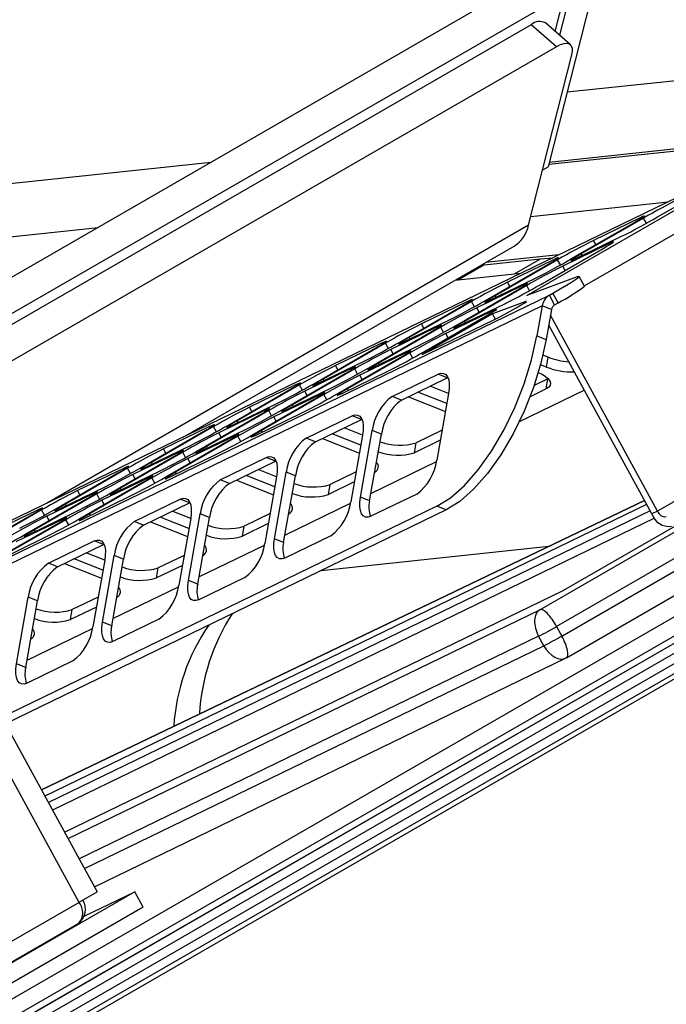
# Model space of a CAD drawing. Units: inches. Extents: x 0.4 to 16.6, y 0.2 to 10.8.
# Drawn here: x 3.5 to 3.6, y 4.6 to 4.7 of the extents above; entities that cross this region are included whole.
import ezdxf

# ---------------------------------------------------------------- set-up
doc = ezdxf.new("R2010")
doc.units = ezdxf.units.IN
doc.header["$MEASUREMENT"] = 0

msp = doc.modelspace()

# ---------------------------------------------------------------- linework, layer by layer
at = {"color": 7, "linetype": 'Continuous', "lineweight": 25}
for p, q in [((3.570956544487435, 4.694052239255882), (3.197070992036704, 4.478212704099774)), ((3.57876546434779, 4.693592446002006), (3.572153990522807, 4.66761783253239)), ((3.574747360858349, 4.677806452170378), (3.724193400410607, 4.693699406388328)), ((3.574381402304433, 4.691061580855355), (3.19867601762916, 4.474171478917963)), ((3.573110073978345, 4.686066890906145), (3.574381402304433, 4.691061580855355)), ((3.575229930441857, 4.691551425722449), (3.573702289473746, 4.685549755789628)), ((3.569859605786058, 4.686966589455681), (3.199155676544612, 4.472963766282779)), ((3.573284463603055, 4.683975931055152), (3.569859605786058, 4.686966589455681)), ((3.575213289033972, 4.684230318963507), (3.571788431216974, 4.687220977364033)), ((3.573284463603055, 4.683975931055152), (3.200760702137069, 4.468922541100967)), ((3.724737561846136, 4.684368582374407), (3.229488758548762, 4.398467533805772)), ((3.231989539897318, 4.396331018348641), (3.730323480183654, 4.684013078591103)), ((3.233252047065241, 4.39569650379592), (3.733240240057798, 4.684333543798367)), ((3.234888208525001, 4.395220889256645), (3.733994565426157, 4.683348856119452)), ((3.569501416902821, 4.659634133809183), (3.575410734536244, 4.682850173902601)), ((3.231989539897317, 4.396331018348641), (3.723252412371789, 4.67993103803199)), ((3.238563690387427, 4.395979355344634), (3.730710010093267, 4.680089378258928)), ((3.24009498932135, 4.396147599578445), (3.732241309027193, 4.680257622492741)), ((3.625198632119465, 4.680614673280032), (3.450886412924814, 4.596020450781892)), ((3.625312565878092, 4.680675108273348), (3.451000346683442, 4.596080885775206)), ((3.231173967213124, 4.396882706580131), (3.721064842466181, 4.679690689126542)), ((3.607269644187375, 4.671918826361082), (3.572302221153507, 4.668200188817645)), ((3.572236911166129, 4.667943604321847), (3.606610891397991, 4.671599131733283)), ((3.52617904652033, 4.668202739901538), (3.480206558068426, 4.66331376019729)), ((3.571426684867357, 4.667197967914567), (3.572153990522807, 4.66761783253239)), ((3.587084196037871, 4.66076072298735), (3.59556947741211, 4.665659171658284)), ((3.569239851046877, 4.650050652518558), (3.590453054482473, 4.662296774195899)), ((3.569804535953137, 4.660825002952081), (3.588508767625579, 4.662814118880096)), ((3.569501416902821, 4.659634133809183), (3.503791265741829, 4.621700470984661)), ((3.575366252228128, 4.655073971074938), (3.583851533602368, 4.659972419745872)), ((3.585162777758696, 4.660608770315113), (3.576677496384458, 4.655710321644178)), ((3.593150724760321, 4.660609948743955), (3.577102987143779, 4.651345787011151)), ((3.584598620796431, 4.660595155700882), (3.578354601004384, 4.657564914894982)), ((3.584673556873909, 4.660457856423371), (3.584598620796431, 4.660595155700882)), ((3.585551170227575, 4.659897150396334), (3.585162777758696, 4.660608770315113)), ((3.478250134593118, 4.655875736611414), (3.510826907360554, 4.659340138610373)), ((3.580392519893853, 4.657089152274173), (3.574148500101805, 4.654058911468271)), ((3.575930409190395, 4.655087585689166), (3.582174428982443, 4.658117826495068)), ((3.578672428261132, 4.656982585872781), (3.578354601004384, 4.657564914894982)), ((3.580467455971329, 4.656951852996661), (3.580392519893853, 4.657089152274173)), ((3.522427281955566, 4.630744583378775), (3.567532887125873, 4.656783494989774)), ((3.573624763613429, 4.65559086882405), (3.563624822666892, 4.654527417399566)), ((3.571160151325551, 4.651567967648225), (3.579645432699788, 4.656466416319164)), ((3.57678975958636, 4.655504630913741), (3.576677496384458, 4.655710321644178)), ((3.559896377416171, 4.652181877716009), (3.563431911322104, 4.654222897995565)), ((3.563431911322104, 4.654222897995565), (3.571123008633068, 4.65504081366476)), ((3.563648308418386, 4.649387219162525), (3.572133589792625, 4.654285667833461)), ((3.573444833948955, 4.654922018402702), (3.564959552574717, 4.650023569731766)), ((3.57288067698669, 4.65490840378847), (3.566636657194642, 4.651878162982569)), ((3.567587474727135, 4.652999793385204), (3.571123008633068, 4.65504081366476)), ((3.571123008633068, 4.65504081366476), (3.572785511115648, 4.655183577167405)), ((3.572955613064167, 4.654771104510958), (3.57288067698669, 4.65490840378847)), ((3.573833226417834, 4.654210398483922), (3.573444833948955, 4.654922018402702)), ((3.559896377416171, 4.652181877716009), (3.567587474727135, 4.652999793385204)), ((3.567587474727135, 4.652999793385204), (3.568456867002198, 4.653082873700143)), ((3.574466327358552, 4.65347658244607), (3.574148500101805, 4.654058911468271)), ((3.559486233323963, 4.652138260626525), (3.559896377416171, 4.652181877716009)), ((3.559896377416171, 4.652181877716009), (3.559832303265544, 4.652338042551321)), ((3.564212465380653, 4.649400833776755), (3.5704564851727, 4.652431074582656)), ((3.566954484451389, 4.651295833960369), (3.566636657194642, 4.651878162982569)), ((3.576138276182746, 4.652588830161702), (3.569239851046877, 4.650050652518558)), ((3.654103551706893, 4.651540787148306), (3.573323673024142, 4.604907555800991)), ((3.577113169598785, 4.651327130527347), (3.576394966362876, 4.652643035879167)), ((3.559442207515808, 4.645881215735812), (3.567927488890045, 4.650779664406751)), ((3.569238733046375, 4.65141601497599), (3.560753451672138, 4.646517566305051)), ((3.56867457608411, 4.651402400361761), (3.562430556292063, 4.648372159555858)), ((3.568749512161587, 4.651265101084251), (3.56867457608411, 4.651402400361761)), ((3.569627125515254, 4.65070439505721), (3.569238733046375, 4.65141601497599)), ((3.572333033349691, 4.650096012718198), (3.572820585266582, 4.650377470448822)), ((3.573538788502491, 4.649061565097003), (3.572820585266582, 4.650377470448822)), ((3.574032300216906, 4.603609195853864), (3.654812178899657, 4.65024242720118)), ((3.398020814155041, 4.565501790220058), (3.572333033349691, 4.650096012718198)), ((3.561726890139214, 4.649235266490289), (3.553241608764975, 4.644336817819353)), ((3.561162733176949, 4.649221651876057), (3.554918713384899, 4.646191411070157)), ((3.560006364478075, 4.64589483035004), (3.566250384270122, 4.648925071155944)), ((3.561237669254425, 4.649084352598546), (3.561162733176949, 4.649221651876057)), ((3.562115282608091, 4.648523646571513), (3.561726890139214, 4.649235266490289)), ((3.569140975570444, 4.64921359051354), (3.564592228087428, 4.64753994342188)), ((3.565071815776619, 4.64981787900133), (3.564959552574717, 4.650023569731766)), ((3.56916120247574, 4.649176530400748), (3.569140975570444, 4.64921359051354)), ((3.569410856634391, 4.65011357159799), (3.569239851046877, 4.650050652518558)), ((3.5730512365856, 4.648780107366379), (3.572333033349691, 4.650096012718198)), ((3.5730512365856, 4.648780107366379), (3.573538788502491, 4.649061565097003)), ((3.57136167569324, 4.648622918749418), (3.397049456498591, 4.564028696251276)), ((3.551930364608646, 4.643700467250112), (3.560415645982884, 4.64859891592105)), ((3.564592228087428, 4.64753994342188), (3.554978134302874, 4.641989845217221)), ((3.564468475181532, 4.647896396935048), (3.558224455389483, 4.644866156129146)), ((3.562748383548811, 4.647789830533657), (3.562430556292063, 4.648372159555858)), ((3.564543411259008, 4.647759097657536), (3.564468475181532, 4.647896396935048)), ((3.564973202912366, 4.646841914248548), (3.564592228087428, 4.64753994342188)), ((3.57136167569324, 4.648622918749418), (3.570634739605914, 4.644529888853464)), ((3.572619522071621, 4.648125398935812), (3.57136167569324, 4.648622918749418)), ((3.572619522071621, 4.648125398935812), (3.571892585984296, 4.644032369039858)), ((3.55249452157091, 4.643714081864342), (3.558738541362958, 4.646744322670246)), ((3.555236540641646, 4.645609082047956), (3.554918713384899, 4.646191411070157)), ((3.554978134302874, 4.641989845217221), (3.564775185175116, 4.646744382249341)), ((3.555236106613228, 4.642375212309101), (3.563721387987469, 4.647273660980035)), ((3.560865714874041, 4.646311875574614), (3.560753451672138, 4.646517566305051)), ((3.587067669494548, 4.620642087654971), (3.572484029449473, 4.647362504696826)), ((3.574648969419439, 4.600644772397129), (3.654073255999009, 4.646495437080678)), ((3.547724263706066, 4.640194463823399), (3.556209545080303, 4.645092912494339)), ((3.557520789236634, 4.645729263063578), (3.549035507862397, 4.640830814392638)), ((3.556956632274368, 4.645715648449348), (3.55071261248232, 4.642685407643446)), ((3.557031568351845, 4.645578349171836), (3.556956632274368, 4.645715648449348)), ((3.557909181705513, 4.645017643144798), (3.557520789236634, 4.645729263063578)), ((3.558542282646231, 4.644283827106944), (3.558224455389483, 4.644866156129146)), ((3.586287167020543, 4.620263307554235), (3.572241647826115, 4.645997769546196)), ((3.550008946329471, 4.643548514577876), (3.541523664955233, 4.638650065906941)), ((3.549444789367207, 4.643534899963645), (3.543200769575159, 4.640504659157741)), ((3.549519725444683, 4.643397600686135), (3.549444789367207, 4.643534899963645)), ((3.550397338798349, 4.642836894659099), (3.550008946329471, 4.643548514577876)), ((3.553353871966876, 4.644131127088918), (3.553241608764975, 4.644336817819353)), ((3.570634739605914, 4.644529888853464), (3.571892585984296, 4.644032369039858)), ((3.540212420798904, 4.6380137153377), (3.548697702173142, 4.642912164008637)), ((3.553314688334055, 4.642223259636863), (3.544829406959816, 4.637324810965929)), ((3.552750531371789, 4.642209645022634), (3.546506511579742, 4.639179404216732)), ((3.54828842066833, 4.640208078437631), (3.554532440460379, 4.64323831924353)), ((3.551030439739069, 4.642103078621245), (3.55071261248232, 4.642685407643446)), ((3.552825467449268, 4.642072345745122), (3.552750531371789, 4.642209645022634)), ((3.553703080802933, 4.641511639718087), (3.553314688334055, 4.642223259636863)), ((3.540776577761168, 4.638027329951929), (3.547020597553217, 4.641057570757834)), ((3.543518162803486, 4.63668846039669), (3.552003444177726, 4.641586909067622)), ((3.549147771064297, 4.640625123662206), (3.549035507862397, 4.640830814392638)), ((3.572177907024247, 4.641645081763696), (3.571457392525422, 4.641930069060489)), ((3.571935753402628, 4.640281630381961), (3.572177907024247, 4.641645081763696)), ((3.545802845426891, 4.640042511151168), (3.537317564052654, 4.635144062480228)), ((3.545238688464626, 4.640028896536937), (3.538994668672579, 4.636998655731033)), ((3.543518596831905, 4.639922330135544), (3.543200769575159, 4.640504659157741)), ((3.544082319765752, 4.636702075010919), (3.550326339557801, 4.639732315816819)), ((3.545313624542103, 4.639891597259425), (3.545238688464626, 4.640028896536937)), ((3.546191237895771, 4.639330891232386), (3.545802845426891, 4.640042511151168)), ((3.571935753402628, 4.640281630381961), (3.571121511412976, 4.640603689999004)), ((3.536006319896325, 4.634507711910986), (3.544491601270563, 4.639406160581926)), ((3.541635928157135, 4.638444375176505), (3.541523664955233, 4.638650065906941)), ((3.546824338836489, 4.638597075194532), (3.546506511579742, 4.639179404216732)), ((3.55092258016741, 4.636292516816432), (3.557166599959458, 4.639322757622335)), ((3.552180426545792, 4.635794997002827), (3.55842444633784, 4.638825237808725)), ((3.55842444633784, 4.638825237808725), (3.557166599959458, 4.639322757622335)), ((3.55842444633784, 4.638825237808725), (3.558503724928942, 4.638861271884512)), ((3.572139579946253, 4.638671931422869), (3.570244881643196, 4.637752428874189)), ((3.571897426324633, 4.637308480041135), (3.572139579946253, 4.638671931422869)), ((3.572180568338752, 4.638692415131429), (3.572139579946253, 4.638671931422869)), ((3.528494476989162, 4.632326963425288), (3.536979758363399, 4.637225412096225)), ((3.538291002519729, 4.637861762665465), (3.529805721145492, 4.632963313994527)), ((3.537726845557462, 4.637848148051235), (3.531482825765417, 4.634817907245329)), ((3.53657047685859, 4.634521326525217), (3.542814496650638, 4.637551567331118)), ((3.53780178163494, 4.637710848773724), (3.537726845557462, 4.637848148051235)), ((3.538679394988606, 4.637150142746687), (3.538291002519729, 4.637861762665465)), ((3.539312495929327, 4.636416326708832), (3.538994668672579, 4.636998655731033)), ((3.544941670161718, 4.637119120235493), (3.544829406959816, 4.637324810965929)), ((3.55835940775189, 4.635329937816562), (3.554427078867157, 4.636885303851234)), ((3.558601561373508, 4.636693389198298), (3.556083722390372, 4.637689277728971)), ((3.568248571594238, 4.632878585231784), (3.577066342149808, 4.637157874703067)), ((3.571897426324633, 4.637308480041135), (3.5696941265639, 4.63623921231538)), ((3.531800218993745, 4.631001708484277), (3.540285500367984, 4.63590015715521)), ((3.541596744524314, 4.636536507724452), (3.533111463150074, 4.631638059053517)), ((3.541032587562047, 4.636522893110221), (3.534788567769999, 4.633492652304319)), ((3.541107523639525, 4.63638559383271), (3.541032587562047, 4.636522893110221)), ((3.541985136993192, 4.635824887805674), (3.541596744524314, 4.636536507724452)), ((3.552180426545792, 4.635794997002827), (3.55092258016741, 4.636292516816432)), ((3.553115834710825, 4.636248953281995), (3.558167741580604, 4.634250757152956)), ((3.558602196899157, 4.636696967539678), (3.556987839421705, 4.627607291661444)), ((3.53408490161715, 4.634355759238753), (3.525599620242911, 4.629457310567816)), ((3.533520744654885, 4.634342144624523), (3.527276724862838, 4.631311903818618)), ((3.529058633951428, 4.632340578039515), (3.535302653743474, 4.635370818845421)), ((3.531800653022164, 4.634235578223132), (3.531482825765417, 4.634817907245329)), ((3.533595680732362, 4.634204845347012), (3.533520744654885, 4.634342144624523)), ((3.53447329408603, 4.633644139319974), (3.53408490161715, 4.634355759238753)), ((3.537429827254557, 4.634938371749792), (3.537317564052654, 4.635144062480228)), ((3.524288376086584, 4.628820959998574), (3.532773657460821, 4.633719408669513)), ((3.529917984347394, 4.63275762326409), (3.529805721145492, 4.632963313994527)), ((3.532364375956011, 4.631015323098508), (3.538608395748057, 4.63404556390441)), ((3.535106395026747, 4.632910323282119), (3.534788567769999, 4.633492652304319)), ((3.539204636357669, 4.630605764904019), (3.545448656149716, 4.633636005709922)), ((3.540462482736051, 4.630108245090413), (3.546706502528097, 4.633138485896316)), ((3.546706502528097, 4.633138485896316), (3.545448656149716, 4.633636005709922)), ((3.546706502528097, 4.633138485896316), (3.546785830792819, 4.63317454100059)), ((3.516776533179418, 4.626640211512877), (3.525261814553658, 4.631538660183813)), ((3.526573058709988, 4.632175010753048), (3.51808777733575, 4.627276562082113)), ((3.526008901747721, 4.632161396138822), (3.519764881955675, 4.629131155332917)), ((3.524852533048848, 4.628834574612805), (3.531096552840897, 4.631864815418706)), ((3.526083837825199, 4.632024096861311), (3.526008901747721, 4.632161396138822)), ((3.526961451178866, 4.631463390834275), (3.526573058709988, 4.632175010753048)), ((3.533223726351976, 4.631432368323082), (3.533111463150074, 4.631638059053517)), ((3.546883617563766, 4.631006637285885), (3.544365778580627, 4.63200252581656)), ((3.546581139768292, 4.622556890318271), (3.548195497245746, 4.631646566196504)), ((3.549453343624127, 4.631149046382898), (3.548195497245746, 4.631646566196504)), ((3.557709180157237, 4.631668816804003), (3.554177616344463, 4.629954938704555)), ((3.520082275184004, 4.625314956571864), (3.528567556558242, 4.630213405242801)), ((3.529878800714572, 4.630849755812041), (3.521393519340333, 4.625951307141104)), ((3.529314643752306, 4.630836141197809), (3.523070623960256, 4.627805900391909)), ((3.527594552119585, 4.630729574796419), (3.527276724862838, 4.631311903818618)), ((3.529389579829783, 4.630698841920297), (3.529314643752306, 4.630836141197809)), ((3.530267193183449, 4.630138135893263), (3.529878800714572, 4.630849755812041)), ((3.540462482736051, 4.630108245090413), (3.539204636357669, 4.630605764904019)), ((3.541397890901083, 4.630562201369583), (3.546449797770862, 4.628564005240545)), ((3.546641463942148, 4.629643185904149), (3.542709135057412, 4.631198551938822)), ((3.546884253089415, 4.631010215627264), (3.545269895611961, 4.621920539749031)), ((3.547838986146673, 4.622059370504664), (3.549453343624127, 4.631149046382898)), ((3.557467026535619, 4.63030536542227), (3.553935462722844, 4.62859148732282)), ((3.517340690141685, 4.626653826127103), (3.523584709933733, 4.629684066933009)), ((3.520082709212421, 4.628548826310721), (3.519764881955675, 4.629131155332917)), ((3.525711883444813, 4.62925161983738), (3.525599620242911, 4.629457310567816)), ((3.553935462722844, 4.62859148732282), (3.554177616344463, 4.629954938704555)), ((3.51257043227684, 4.623134208086163), (3.521055713651079, 4.6280326567571)), ((3.522366957807408, 4.62866900732634), (3.51388167643317, 4.623770558655404)), ((3.521802800845142, 4.628655392712111), (3.515558781053095, 4.625625151906207)), ((3.520646432146268, 4.625328571186095), (3.526890451938316, 4.628358811991996)), ((3.52187773692262, 4.628518093434599), (3.521802800845142, 4.628655392712111)), ((3.522755350276287, 4.627957387407561), (3.522366957807408, 4.62866900732634)), ((3.523388451217005, 4.627223571369708), (3.523070623960256, 4.627805900391909)), ((3.527486692547926, 4.624919012991607), (3.533730712339976, 4.62794925379751)), ((3.528744538926308, 4.624421493178001), (3.534988558718357, 4.627451733983904)), ((3.534988558718357, 4.627451733983904), (3.533730712339976, 4.62794925379751)), ((3.534988558718357, 4.627451733983904), (3.535067863757535, 4.627487779256279)), ((3.548016701417014, 4.62306000030852), (3.556946682242156, 4.627393745747113)), ((3.514855114900246, 4.626488258840637), (3.506369833526008, 4.6215898101697)), ((3.514290957937979, 4.626474644226412), (3.508046938145933, 4.623444403420503)), ((3.513134589239107, 4.623147822700391), (3.519378609031155, 4.626178063506294)), ((3.514365894015457, 4.626337344948899), (3.514290957937979, 4.626474644226412)), ((3.515243507369123, 4.625776638921863), (3.514855114900246, 4.626488258840637)), ((3.518200040537651, 4.627070871351679), (3.51808777733575, 4.627276562082113)), ((3.535165673754024, 4.625319885373471), (3.532647834770885, 4.626315773904146)), ((3.596799377396253, 4.626260083044231), (3.587067669494548, 4.620642087654971)), ((3.505058589369678, 4.62095345960046), (3.513543870743917, 4.625851908271397)), ((3.518160856904829, 4.625163003899629), (3.509675575530591, 4.620264555228691)), ((3.517596699942564, 4.625149389285397), (3.511352680150517, 4.622119148479494)), ((3.515876608309842, 4.625042822884008), (3.515558781053095, 4.625625151906207)), ((3.517671636020042, 4.625012090007885), (3.517596699942564, 4.625149389285397)), ((3.518549249373708, 4.624451383980851), (3.518160856904829, 4.625163003899629)), ((3.521505782542234, 4.62574561641067), (3.521393519340333, 4.625951307141104)), ((3.528744538926308, 4.624421493178001), (3.527486692547926, 4.624919012991607)), ((3.52967994709134, 4.62487544945717), (3.53473185396112, 4.622877253328132)), ((3.534923520132407, 4.623956433991737), (3.530991191247671, 4.625511800026409)), ((3.535166309279674, 4.625323463714853), (3.53355195180222, 4.616233787836618)), ((3.534863195958551, 4.616870138405859), (3.536477553436004, 4.625959814284091)), ((3.536121042336932, 4.616372618592251), (3.537735399814386, 4.625462294470487)), ((3.537735399814386, 4.625462294470487), (3.536477553436004, 4.625959814284091)), ((3.545991236347494, 4.625982064891589), (3.542459672534722, 4.624268186792142)), ((3.571033368385498, 4.607190010359064), (3.602568530875207, 4.625394872162994)), ((3.505622746331943, 4.620967074214692), (3.51186676612399, 4.623997315020596)), ((3.50836476540268, 4.622862074398304), (3.508046938145933, 4.623444403420503)), ((3.508364331374261, 4.619628204659451), (3.5168496127485, 4.624526653330388)), ((3.513993939635073, 4.623564867924966), (3.51388167643317, 4.623770558655404)), ((3.545749082725876, 4.624618613509856), (3.542217518913103, 4.622904735410407)), ((3.542217518913103, 4.622904735410407), (3.542459672534722, 4.624268186792142)), ((3.500852488467098, 4.617447456173752), (3.509337769841337, 4.622345904844687)), ((3.510649013997666, 4.622982255413925), (3.502163732623428, 4.618083806742989)), ((3.585283462389279, 4.622102313882649), (3.503113293743561, 4.582631419883866)), ((3.503116883985109, 4.582624841776399), (3.585287052630828, 4.622095735775182)), ((3.510084857035402, 4.6229686407997), (3.503840837243354, 4.619938399993795)), ((3.508928488336527, 4.619641819273681), (3.515172508128575, 4.622672060079584)), ((3.510159793112877, 4.622831341522187), (3.510084857035402, 4.6229686407997)), ((3.511037406466547, 4.622270635495147), (3.510649013997666, 4.622982255413925)), ((3.511670507407263, 4.621536819457296), (3.511352680150517, 4.622119148479494)), ((3.515768748738186, 4.619232261079195), (3.522012768530232, 4.622262501885097)), ((3.523270614908613, 4.621764982071491), (3.522012768530232, 4.622262501885097)), ((3.547838986146673, 4.622059370504664), (3.546581139768292, 4.622556890318271)), ((3.554260756500037, 4.622961341041516), (3.548016736707988, 4.61993110023561)), ((3.503137171090505, 4.620801506928224), (3.494651889716267, 4.615903058257287)), ((3.502573014128237, 4.620787892313998), (3.496328994336191, 4.617757651508092)), ((3.556999324997591, 4.621300135753825), (3.496438103374532, 4.591909600308805)), ((3.558257171375973, 4.620802615940218), (3.498190054332604, 4.591651870872171)), ((3.502647950205713, 4.620650593036487), (3.502573014128237, 4.620787892313998)), ((3.503525563559381, 4.62008988700945), (3.503137171090505, 4.620801506928224)), ((3.585581427544676, 4.621556376572655), (3.50358667290465, 4.581764085763981)), ((3.585583893115357, 4.621551859108108), (3.503589138475332, 4.581759568299434)), ((3.586049785403252, 4.6206982425768), (3.504055030763226, 4.580905951768125)), ((3.506482096727909, 4.621384119439266), (3.506369833526008, 4.6215898101697)), ((3.517026595116568, 4.618734741265588), (3.523270614908613, 4.621764982071491)), ((3.523270614908613, 4.621764982071491), (3.523349892339326, 4.621801015656017)), ((3.536298757607274, 4.617373248396108), (3.545228738432415, 4.621706993834701)), ((3.558257171375973, 4.620802615940218), (3.556999324997591, 4.621300135753825)), ((3.587067669494548, 4.620642087654971), (3.586287167020543, 4.620263307554235)), ((3.493340645559936, 4.615266707688048), (3.501825926934175, 4.620165156358985)), ((3.506442913095087, 4.619476251987216), (3.497957631720849, 4.614577803316279)), ((3.505878756132822, 4.619462637372986), (3.499634736340775, 4.616432396567081)), ((3.501416645429365, 4.617461070787978), (3.507660665221412, 4.620491311593881)), ((3.504158664500101, 4.619356070971596), (3.503840837243354, 4.619938399993795)), ((3.586672975843631, 4.619669117531941), (3.504629593351954, 4.579853227486671)), ((3.505953692210299, 4.619325338095475), (3.505878756132822, 4.619462637372986)), ((3.506831305563965, 4.618764632068438), (3.506442913095087, 4.619476251987216)), ((3.509787838732493, 4.620058864498256), (3.509675575530591, 4.620264555228691)), ((3.523205576322663, 4.618269682079324), (3.519273247437929, 4.619825048113997)), ((3.523447729944281, 4.619633133461059), (3.520929890961143, 4.620629021991734)), ((3.52344836546993, 4.619636711802441), (3.52183400799248, 4.610547035924205)), ((3.523145252148809, 4.611183386493446), (3.524759609626262, 4.620273062371679)), ((3.524403098527189, 4.610685866679839), (3.526017456004643, 4.619775542558074)), ((3.526017456004643, 4.619775542558074), (3.524759609626262, 4.620273062371679)), ((3.534273292537753, 4.620295312979179), (3.530741728724979, 4.618581434879729)), ((3.574133780240862, 4.60977436457236), (3.591472038515571, 4.619783528023314)), ((3.496646387564518, 4.613941452747039), (3.505131668938757, 4.618839901417975)), ((3.502275995825331, 4.617878116012553), (3.502163732623428, 4.618083806742989)), ((3.517026595116568, 4.618734741265588), (3.515768748738186, 4.619232261079195)), ((3.517962003281599, 4.619188697544757), (3.523013910151378, 4.617190501415719)), ((3.534031138916135, 4.618931861597444), (3.53049957510336, 4.617217983497994)), ((3.53049957510336, 4.617217983497994), (3.530741728724979, 4.618581434879729)), ((3.497210544526785, 4.613955067361266), (3.503454564318832, 4.616985308167172)), ((3.536121042336932, 4.616372618592251), (3.534863195958551, 4.616870138405859)), ((3.542542812690294, 4.617274589129102), (3.536298792898248, 4.614244348323199)), ((3.504050804928443, 4.613545509166782), (3.510294824720491, 4.616575749972685)), ((3.505308651306825, 4.613047989353175), (3.511552671098872, 4.61607823015908)), ((3.511552671098872, 4.61607823015908), (3.510294824720491, 4.616575749972685)), ((3.511552671098872, 4.61607823015908), (3.511631948661027, 4.616114263799251)), ((3.524580813797531, 4.611686496483695), (3.533510794622673, 4.616020241922289)), ((3.54124332371496, 4.612545746621275), (3.572254163545692, 4.615843618275597)), ((3.511487632512922, 4.612582930166911), (3.507555303628187, 4.614138296201585)), ((3.51172978613454, 4.613946381548645), (3.509211947151399, 4.614942270079321)), ((3.51173042166019, 4.613949959890027), (3.510116064182736, 4.604860284011793)), ((3.511427308339067, 4.605496634581034), (3.51304166581652, 4.614586310459268)), ((3.512685154717447, 4.604999114767427), (3.514299512194903, 4.614088790645661)), ((3.514299512194903, 4.614088790645661), (3.51304166581652, 4.614586310459268)), ((3.522555348728011, 4.614608561066766), (3.519023784915238, 4.612894682967315)), ((3.505308651306825, 4.613047989353175), (3.504050804928443, 4.613545509166782)), ((3.506244059471856, 4.613501945632344), (3.511295966341636, 4.611503749503306)), ((3.522313195106394, 4.613245109685033), (3.518781631293619, 4.611531231585581)), ((3.518781631293619, 4.611531231585581), (3.519023784915238, 4.612894682967315)), ((3.530824868880553, 4.61158783721669), (3.524580849088506, 4.608557596410786)), ((3.512862869987788, 4.605999744571282), (3.52179285081293, 4.610333490009876)), ((3.524403098527189, 4.610685866679839), (3.523145252148809, 4.611183386493446)), ((3.499709364529326, 4.599809882668621), (3.501323722006778, 4.608899558546855)), ((3.50258156838516, 4.608402038733248), (3.501323722006778, 4.608899558546855)), ((3.506273351632817, 4.576841502934714), (3.574133780240862, 4.60977436457236)), ((3.510837404918268, 4.608921809154352), (3.507305841105496, 4.607207931054904)), ((3.500967210907706, 4.599312362855014), (3.50258156838516, 4.608402038733248)), ((3.510595251296651, 4.607558357772619), (3.507063687483877, 4.605844479673169)), ((3.507063687483877, 4.605844479673169), (3.507305841105496, 4.607207931054904)), ((3.506739243920712, 4.575987886403405), (3.571033368385498, 4.607190010359064)), ((3.519106925070811, 4.605901085304278), (3.512862905278762, 4.602870844498376)), ((3.501144926178048, 4.60031299265887), (3.510074907003189, 4.604646738097464)), ((3.512685154717447, 4.604999114767427), (3.511427308339067, 4.605496634581034)), ((3.573323673024142, 4.604907555800991), (3.574032300216906, 4.603609195853864)), ((3.570868789496428, 4.603586107554851), (3.508259847793957, 4.573201807651941)), ((3.571577416689192, 4.602287747607724), (3.570868789496428, 4.603586107554851)), ((3.50896847498672, 4.571903447704813), (3.571577416689192, 4.602287747607724)), ((3.510323149627794, 4.569421387584457), (3.574518663510593, 4.600575655540394)), ((3.500967210907706, 4.599312362855014), (3.499709364529326, 4.599809882668621)), ((3.507388981261069, 4.600214333391865), (3.501144961469021, 4.597184092585963)), ((3.497794346251245, 4.592376894592452), (3.510702852411323, 4.568725689069103)), ((3.508249066474098, 4.567274687293811), (3.495340560314021, 4.590925892817161)), ((3.515819608941106, 4.56873780280596), (3.227274609740919, 4.402164320383965)), ((3.508234764247546, 4.56730089209981), (3.510702852411323, 4.568725689069103)), ((3.5089418275019, 4.565399995645625), (3.515819608941106, 4.56873780280596)), ((3.516968734118561, 4.56663235424305), (3.515819608941106, 4.56873780280596)), ((3.508249066474098, 4.567274687293811), (3.226335307330013, 4.404529338272093)), ((3.516968734118561, 4.56663235424305), (3.228353130010664, 4.400018112475421)), ((3.227236445106252, 4.402260402068998), (3.50819771992089, 4.564455893591372))]:
    msp.add_line(p, q, dxfattribs=at)
at = {"color": 7, "linetype": 'Continuous', "lineweight": 25, "flags": 128}
for points in [[(3.575410734536244, 4.682850173902601), (3.575493370979659, 4.683356970764978), (3.575464136882692, 4.683781543496368), (3.575324155695297, 4.684107576004807), (3.575078806816, 4.684322539043837), (3.574737518864642, 4.68441817170442), (3.574313407345796, 4.684390798877041), (3.573822770627287, 4.684241472484105), (3.573284463603055, 4.683975931055152)], [(3.583851533602368, 4.659972419745872), (3.58436333999778, 4.660271557979603), (3.584775493234134, 4.660520383680508), (3.585072154493694, 4.660709334616441), (3.585241923250625, 4.660831149508901), (3.585278275386805, 4.660881147079886), (3.585179813910029, 4.66085740595078), (3.584950322639631, 4.660760838479862), (3.584598620796431, 4.660595155700882)], [(3.579645432699788, 4.656466416319164), (3.580157239095199, 4.656765554552895), (3.580569392331554, 4.6570143802538), (3.580866053591114, 4.657203331189734), (3.581035822348045, 4.657325146082194), (3.581072174484226, 4.657375143653178), (3.58097371300745, 4.657351402524072), (3.580744221737052, 4.657254835053154), (3.580392519893853, 4.657089152274173)], [(3.576677496384458, 4.655710321644178), (3.576165689989046, 4.655411183410445), (3.575753536752693, 4.655162357709541), (3.575456875493133, 4.654973406773607), (3.575287106736202, 4.654851591881147), (3.57525075460002, 4.654801594310163), (3.575349216076796, 4.654825335439269), (3.575578707347194, 4.654921902910187), (3.575930409190395, 4.655087585689166)], [(3.572133589792625, 4.654285667833461), (3.572645396188037, 4.654584806067193), (3.573057549424391, 4.654833631768097), (3.573354210683951, 4.655022582704031), (3.573523979440883, 4.655144397596492), (3.573560331577064, 4.655194395167475), (3.573461870100288, 4.655170654038369), (3.57323237882989, 4.65507408656745), (3.57288067698669, 4.65490840378847)], [(3.567927488890045, 4.650779664406751), (3.568439295285458, 4.651078802640483), (3.568851448521811, 4.651327628341387), (3.569148109781371, 4.651516579277321), (3.569317878538303, 4.651638394169781), (3.569354230674484, 4.651688391740766), (3.569255769197708, 4.65166465061166), (3.569026277927309, 4.651568083140742), (3.56867457608411, 4.651402400361761)], [(3.572820585266582, 4.650377470448822), (3.573802920332394, 4.650949753396016), (3.574651029725988, 4.651454822796428), (3.575346509979442, 4.651881718945352), (3.575874269586132, 4.652221178451017), (3.576222856477419, 4.652465835244645), (3.576384706525703, 4.652610380419762), (3.576356307681485, 4.652651677432293), (3.576138276182746, 4.652588830161702)], [(3.560415645982884, 4.64859891592105), (3.560927452378296, 4.648898054154782), (3.56133960561465, 4.649146879855686), (3.56163626687421, 4.64933583079162), (3.561806035631141, 4.64945764568408), (3.561842387767323, 4.649507643255064), (3.561743926290547, 4.649483902125958), (3.561514435020149, 4.649387334655039), (3.561162733176949, 4.649221651876057)], [(3.564959552574717, 4.650023569731766), (3.564447746179304, 4.649724431498034), (3.56403559294295, 4.649475605797129), (3.563738931683391, 4.649286654861195), (3.563569162926459, 4.649164839968734), (3.563532810790278, 4.649114842397751), (3.563631272267054, 4.649138583526856), (3.563860763537453, 4.649235150997775), (3.564212465380653, 4.649400833776755)], [(3.564775185175116, 4.646744382249341), (3.565382113641268, 4.647049583374128), (3.566149723854588, 4.647452830584019), (3.566988180710593, 4.64790693097485), (3.567799357767041, 4.648358740183313), (3.568488321196378, 4.648755381988192), (3.568974440099504, 4.649050436530338), (3.569200822916491, 4.649209372930455), (3.569140975570444, 4.64921359051354)], [(3.563721387987469, 4.647273660980035), (3.564233194382881, 4.647572799213768), (3.564645347619234, 4.647821624914672), (3.564942008878794, 4.648010575850607), (3.565111777635725, 4.648132390743067), (3.565148129771906, 4.648182388314051), (3.56504966829513, 4.648158647184946), (3.564820177024731, 4.648062079714028), (3.564468475181532, 4.647896396935048)], [(3.560753451672138, 4.646517566305051), (3.560241645276726, 4.646218428071319), (3.559829492040372, 4.645969602370414), (3.559532830780812, 4.64578065143448), (3.559363062023881, 4.64565883654202), (3.5593267098877, 4.645608838971036), (3.559425171364476, 4.645632580100142), (3.559654662634875, 4.64572914757106), (3.560006364478075, 4.64589483035004)], [(3.556209545080303, 4.645092912494339), (3.556721351475715, 4.645392050728071), (3.557133504712069, 4.645640876428975), (3.55743016597163, 4.645829827364909), (3.557599934728561, 4.64595164225737), (3.557636286864743, 4.646001639828353), (3.557537825387966, 4.645977898699247), (3.557308334117568, 4.645881331228328), (3.556956632274368, 4.645715648449348)], [(3.548697702173142, 4.642912164008637), (3.549209508568554, 4.643211302242369), (3.549621661804907, 4.643460127943273), (3.549918323064468, 4.643649078879207), (3.550088091821399, 4.643770893771667), (3.55012444395758, 4.643820891342651), (3.550025982480804, 4.643797150213545), (3.549796491210405, 4.643700582742627), (3.549444789367207, 4.643534899963645)], [(3.553241608764975, 4.644336817819353), (3.552729802369562, 4.644037679585621), (3.552317649133209, 4.643788853884717), (3.552020987873648, 4.643599902948782), (3.551851219116717, 4.643478088056322), (3.551814866980536, 4.643428090485338), (3.551913328457311, 4.643451831614444), (3.55214281972771, 4.643548399085363), (3.55249452157091, 4.643714081864342)], [(3.556999324997591, 4.621300135753825), (3.558855480862981, 4.622453313945515), (3.560753341241759, 4.624123823805313), (3.562635240606678, 4.626260907736445), (3.564443998397822, 4.628799631525081), (3.566124656424982, 4.63166285733356), (3.567626148744458, 4.634763587494554), (3.568902853271915, 4.638007607891164), (3.569915977986328, 4.641296350605195), (3.570634739605914, 4.644529888853464)], [(3.571892585984296, 4.644032369039858), (3.571173824364707, 4.64079883079159), (3.570160699650294, 4.63751008807756), (3.568883995122838, 4.63426606768095), (3.567382502803362, 4.631165337519957), (3.565701844776202, 4.628302111711479), (3.563893086985058, 4.625763387922843), (3.562011187620141, 4.623626303991711), (3.560113327241364, 4.621955794131915), (3.558257171375973, 4.620802615940218)], [(3.552003444177726, 4.641586909067622), (3.552515250573138, 4.641886047301354), (3.552927403809492, 4.642134873002259), (3.553224065069053, 4.642323823938193), (3.553393833825983, 4.642445638830654), (3.553430185962164, 4.642495636401637), (3.553331724485388, 4.642471895272532), (3.55310223321499, 4.642375327801614), (3.552750531371789, 4.642209645022634)], [(3.549035507862397, 4.640830814392638), (3.548523701466984, 4.640531676158906), (3.548111548230631, 4.640282850458002), (3.54781488697107, 4.640093899522068), (3.547645118214139, 4.639972084629608), (3.547608766077957, 4.639922087058623), (3.547707227554734, 4.639945828187728), (3.547936718825132, 4.640042395658647), (3.54828842066833, 4.640208078437631)], [(3.544491601270563, 4.639406160581926), (3.545003407665975, 4.639705298815658), (3.545415560902329, 4.639954124516562), (3.545712222161888, 4.640143075452496), (3.54588199091882, 4.640264890344956), (3.545918343055001, 4.640314887915941), (3.545819881578225, 4.640291146786836), (3.545590390307826, 4.640194579315916), (3.545238688464626, 4.640028896536937)], [(3.557166599959458, 4.639322757622335), (3.557560241466256, 4.639449952277913), (3.557913940009699, 4.639432534455631), (3.558214103153116, 4.639271173512627), (3.558449195795242, 4.63897207045945), (3.55861018345768, 4.638546719658694), (3.558690879474846, 4.638011467103095), (3.558688182744054, 4.637386882248189), (3.558602196899157, 4.636696967539678)], [(3.570825634610088, 4.639562300404238), (3.57123889996316, 4.639367041268533), (3.571749695263018, 4.639060678457295), (3.572137265568959, 4.638737964730036), (3.572386716771476, 4.638411301794312), (3.57248846260075, 4.638093243123548), (3.572438593021622, 4.637796011534091), (3.572239024494053, 4.637531029469238), (3.571897426324633, 4.637308480041135)], [(3.536979758363399, 4.637225412096225), (3.537491564758811, 4.637524550329957), (3.537903717995165, 4.637773376030861), (3.538200379254725, 4.637962326966795), (3.538370148011657, 4.638084141859255), (3.538406500147838, 4.63813413943024), (3.538308038671062, 4.638110398301134), (3.538078547400663, 4.638013830830215), (3.537726845557462, 4.637848148051235)], [(3.541523664955233, 4.638650065906941), (3.541011858559821, 4.638350927673208), (3.540599705323467, 4.638102101972304), (3.540303044063907, 4.63791315103637), (3.540133275306976, 4.637791336143909), (3.540096923170795, 4.637741338572925), (3.540195384647571, 4.637765079702031), (3.54042487591797, 4.637861647172949), (3.540776577761168, 4.638027329951929)], [(3.540285500367984, 4.63590015715521), (3.540797306763397, 4.636199295388943), (3.54120945999975, 4.636448121089848), (3.541506121259311, 4.636637072025781), (3.541675890016242, 4.636758886918241), (3.541712242152423, 4.636808884489226), (3.541613780675647, 4.63678514336012), (3.541384289405248, 4.636688575889202), (3.541032587562047, 4.636522893110221)], [(3.544829406959816, 4.637324810965929), (3.544317600564403, 4.637025672732197), (3.543905447328049, 4.636776847031292), (3.54360878606849, 4.636587896095358), (3.543439017311558, 4.636466081202898), (3.543402665175377, 4.636416083631913), (3.543501126652154, 4.63643982476102), (3.543730617922552, 4.636536392231939), (3.544082319765752, 4.636702075010919)], [(3.532773657460821, 4.633719408669513), (3.533285463856233, 4.634018546903246), (3.533697617092586, 4.63426737260415), (3.533994278352147, 4.634456323540084), (3.534164047109078, 4.634578138432544), (3.534200399245259, 4.634628136003528), (3.534101937768482, 4.634604394874422), (3.533872446498084, 4.634507827403504), (3.533520744654885, 4.634342144624523)], [(3.537317564052654, 4.635144062480228), (3.536805757657242, 4.634844924246496), (3.536393604420888, 4.634596098545591), (3.536096943161328, 4.634407147609657), (3.535927174404396, 4.634285332717196), (3.535890822268215, 4.634235335146212), (3.535989283744991, 4.634259076275318), (3.536218775015389, 4.634355643746237), (3.53657047685859, 4.634521326525217)], [(3.529805721145492, 4.632963313994527), (3.52929391475008, 4.632664175760794), (3.528881761513726, 4.63241535005989), (3.528585100254165, 4.632226399123956), (3.528415331497234, 4.632104584231496), (3.528378979361053, 4.632054586660511), (3.528477440837829, 4.632078327789617), (3.528706932108227, 4.632174895260535), (3.529058633951428, 4.632340578039515)], [(3.545448656149716, 4.633636005709922), (3.545842297656515, 4.633763200365502), (3.546195996199957, 4.633745782543218), (3.546496159343375, 4.633584421600215), (3.546731251985501, 4.633285318547038), (3.546892239647939, 4.632859967746282), (3.546972935665105, 4.632324715190681), (3.546970238934313, 4.631700130335775), (3.546884253089415, 4.631010215627264)], [(3.525261814553658, 4.631538660183813), (3.52577362094907, 4.631837798417545), (3.526185774185424, 4.63208662411845), (3.526482435444984, 4.632275575054383), (3.526652204201915, 4.632397389946843), (3.526688556338097, 4.632447387517827), (3.526590094861321, 4.632423646388721), (3.526360603590921, 4.632327078917802), (3.526008901747721, 4.632161396138822)], [(3.533111463150074, 4.631638059053517), (3.532599656754662, 4.631338920819785), (3.532187503518308, 4.631090095118881), (3.531890842258748, 4.630901144182947), (3.531721073501817, 4.630779329290487), (3.531684721365635, 4.630729331719502), (3.531783182842412, 4.630753072848608), (3.532012674112811, 4.630849640319527), (3.532364375956011, 4.631015323098508)], [(3.528567556558242, 4.630213405242801), (3.529079362953654, 4.630512543476533), (3.529491516190008, 4.630761369177437), (3.529788177449568, 4.630950320113371), (3.529957946206499, 4.631072135005832), (3.529994298342681, 4.631122132576815), (3.529895836865905, 4.631098391447709), (3.529666345595506, 4.631001823976789), (3.529314643752306, 4.630836141197809)], [(3.521055713651079, 4.6280326567571), (3.521567520046491, 4.628331794990832), (3.521979673282845, 4.628580620691737), (3.522276334542405, 4.62876957162767), (3.522446103299336, 4.628891386520131), (3.522482455435517, 4.628941384091115), (3.522383993958741, 4.628917642962009), (3.522154502688343, 4.628821075491091), (3.521802800845142, 4.628655392712111)], [(3.525599620242911, 4.629457310567816), (3.525087813847498, 4.629158172334084), (3.524675660611145, 4.62890934663318), (3.524378999351585, 4.628720395697246), (3.524209230594653, 4.628598580804786), (3.524172878458472, 4.628548583233802), (3.524271339935248, 4.628572324362908), (3.524500831205647, 4.628668891833827), (3.524852533048848, 4.628834574612805)], [(3.533730712339976, 4.62794925379751), (3.534124353846774, 4.62807644845309), (3.534478052390217, 4.628059030630807), (3.534778215533634, 4.627897669687803), (3.535013308175759, 4.627598566634625), (3.535174295838198, 4.62717321583387), (3.535254991855363, 4.626637963278269), (3.535252295124572, 4.626013378423363), (3.535166309279674, 4.625323463714853)], [(3.513543870743917, 4.625851908271397), (3.514055677139329, 4.626151046505129), (3.514467830375683, 4.626399872206034), (3.514764491635243, 4.626588823141968), (3.514934260392174, 4.626710638034429), (3.514970612528355, 4.626760635605414), (3.514872151051578, 4.626736894476308), (3.514642659781179, 4.62664032700539), (3.514290957937979, 4.626474644226412)], [(3.51808777733575, 4.627276562082113), (3.517575970940337, 4.62697742384838), (3.517163817703984, 4.626728598147476), (3.516867156444424, 4.626539647211542), (3.516697387687493, 4.626417832319082), (3.516661035551311, 4.626367834748098), (3.516759497028088, 4.626391575877204), (3.516988988298486, 4.626488143348122), (3.517340690141685, 4.626653826127103)], [(3.5168496127485, 4.624526653330388), (3.517361419143911, 4.62482579156412), (3.517773572380265, 4.625074617265025), (3.518070233639826, 4.625263568200958), (3.518240002396757, 4.625385383093418), (3.518276354532938, 4.625435380664403), (3.518177893056162, 4.625411639535296), (3.517948401785763, 4.625315072064377), (3.517596699942564, 4.625149389285397)], [(3.521393519340333, 4.625951307141104), (3.520881712944921, 4.625652168907372), (3.520469559708567, 4.625403343206466), (3.520172898449007, 4.625214392270533), (3.520003129692075, 4.625092577378072), (3.519966777555894, 4.625042579807088), (3.52006523903267, 4.625066320936194), (3.520294730303068, 4.625162888407113), (3.520646432146268, 4.625328571186095)], [(3.51388167643317, 4.623770558655404), (3.513369870037758, 4.623471420421671), (3.512957716801405, 4.623222594720767), (3.512661055541844, 4.623033643784832), (3.512491286784913, 4.622911828892371), (3.512454934648732, 4.622861831321387), (3.512553396125508, 4.622885572450492), (3.512782887395907, 4.622982139921412), (3.513134589239107, 4.623147822700391)], [(3.509337769841337, 4.622345904844687), (3.50984957623675, 4.62264504307842), (3.510261729473103, 4.622893868779324), (3.510558390732664, 4.623082819715258), (3.510728159489596, 4.62320463460772), (3.510764511625776, 4.623254632178703), (3.510666050149, 4.623230891049598), (3.510436558878602, 4.62313432357868), (3.510084857035402, 4.6229686407997)], [(3.522012768530232, 4.622262501885097), (3.52240641003703, 4.622389696540678), (3.522760108580473, 4.622372278718394), (3.523060271723891, 4.622210917775391), (3.523295364366017, 4.621911814722214), (3.523456352028455, 4.621486463921458), (3.523537048045621, 4.620951211365858), (3.523534351314829, 4.620326626510951), (3.52344836546993, 4.619636711802441)], [(3.548016736707988, 4.61993110023561), (3.54762309520119, 4.619803905580032), (3.547269396657748, 4.619821323402315), (3.54696923351433, 4.619982684345318), (3.546734140872204, 4.620281787398496), (3.546573153209767, 4.620707138199251), (3.546492457192601, 4.621242390754852), (3.546495153923393, 4.62186697560976), (3.546581139768292, 4.622556890318271)], [(3.501825926934175, 4.620165156358985), (3.502337733329587, 4.620464294592717), (3.50274988656594, 4.620713120293622), (3.5030465478255, 4.620902071229555), (3.503216316582431, 4.621023886122016), (3.503252668718612, 4.621073883693001), (3.503154207241836, 4.621050142563895), (3.502924715971437, 4.620953575092978), (3.502573014128237, 4.620787892313998)], [(3.506369833526008, 4.6215898101697), (3.505858027130596, 4.621290671935968), (3.505445873894242, 4.621041846235064), (3.505149212634682, 4.620852895299129), (3.504979443877751, 4.620731080406669), (3.504943091741569, 4.620681082835686), (3.505041553218345, 4.620704823964792), (3.505271044488743, 4.620801391435711), (3.505622746331943, 4.620967074214692)], [(3.505131668938757, 4.618839901417975), (3.505643475334169, 4.619139039651708), (3.506055628570523, 4.619387865352612), (3.506352289830083, 4.619576816288546), (3.506522058587015, 4.619698631181007), (3.506558410723196, 4.61974862875199), (3.50645994924642, 4.619724887622885), (3.506230457976021, 4.619628320151966), (3.505878756132822, 4.619462637372986)], [(3.509675575530591, 4.620264555228691), (3.509163769135179, 4.619965416994959), (3.508751615898825, 4.619716591294055), (3.508454954639264, 4.61952764035812), (3.508285185882333, 4.61940582546566), (3.508248833746152, 4.619355827894676), (3.508347295222928, 4.619379569023782), (3.508576786493327, 4.619476136494701), (3.508928488336527, 4.619641819273681)], [(3.502163732623428, 4.618083806742989), (3.501651926228016, 4.617784668509257), (3.501239772991662, 4.617535842808353), (3.500943111732102, 4.617346891872419), (3.500773342975171, 4.617225076979959), (3.50073699083899, 4.617175079408974), (3.500835452315766, 4.61719882053808), (3.501064943586165, 4.617295388008998), (3.501416645429365, 4.617461070787978)], [(3.510294824720491, 4.616575749972685), (3.510688466227289, 4.616702944628265), (3.511042164770731, 4.616685526805981), (3.51134232791415, 4.616524165862978), (3.511577420556276, 4.616225062809801), (3.511738408218714, 4.615799712009045), (3.51181910423588, 4.615264459453445), (3.511816407505088, 4.614639874598537), (3.51173042166019, 4.613949959890027)], [(3.536298792898248, 4.614244348323199), (3.53590515139145, 4.614117153667619), (3.535551452848007, 4.614134571489903), (3.535251289704589, 4.614295932432906), (3.535016197062463, 4.614595035486084), (3.534855209400026, 4.615020386286839), (3.534774513382861, 4.61555563884244), (3.534777210113652, 4.616180223697347), (3.534863195958551, 4.616870138405859)], [(3.524580849088506, 4.608557596410786), (3.524187207581707, 4.608430401755206), (3.523833509038266, 4.608447819577489), (3.523533345894847, 4.608609180520494), (3.523298253252722, 4.608908283573672), (3.523137265590284, 4.609333634374427), (3.523056569573119, 4.609868886930028), (3.523059266303911, 4.610493471784935), (3.523145252148809, 4.611183386493446)], [(3.512862905278762, 4.602870844498376), (3.512469263771964, 4.602743649842798), (3.512115565228522, 4.602761067665081), (3.511815402085104, 4.602922428608085), (3.511580309442979, 4.603221531661262), (3.511419321780541, 4.603646882462017), (3.511338625763376, 4.604182135017617), (3.511341322494167, 4.604806719872524), (3.511427308339067, 4.605496634581034)], [(3.501144961469021, 4.597184092585963), (3.500751319962223, 4.597056897930385), (3.50039762141878, 4.597074315752668), (3.500097458275362, 4.597235676695671), (3.499862365633237, 4.597534779748848), (3.499701377970799, 4.597960130549604), (3.499620681953633, 4.598495383105203), (3.499623378684426, 4.599119967960111), (3.499709364529326, 4.599809882668621)]]:
    msp.add_lwpolyline(points, dxfattribs=at)
at = {"color": 7, "linetype": 'Continuous', "lineweight": 25}
for centre, radius, start, end in [((3.571003459132, 4.685733224829633), 0.00168213815657575, 62.18285129405138, 132.8436151460695), ((3.631851061331785, 4.579756856521993), 0.09336395336001595, 116.582128020816, 120.0044692846535), ((3.565195399617936, 4.66050267515078), 0.004392738202965155, 302.1491713284445, 348.5962159187185), ((3.540395912464893, 4.741612636780176), 0.09336395335970638, 296.5821280208366, 300.0044692846851), ((3.620133117522727, 4.574070104608301), 0.09336395336146794, 116.5821280208391, 120.0044692846227), ((3.528677968656097, 4.735925884866043), 0.09336395335774253, 296.5821280207899, 300.0044692847104), ((3.6159270166197, 4.570564101182433), 0.09336395336051305, 116.5821280208251, 120.0044692846445), ((3.608415173712675, 4.568383352696507), 0.09336395336077562, 116.582128020839, 120.0044692846477), ((3.524471867752145, 4.732419881441881), 0.0933639533606384, 296.5821280208432, 300.0044692846575), ((3.562327863665563, 4.670701465945934), 0.02437150271220067, 297.3871964367606, 307.3486555102982), ((3.516960024844733, 4.730239132956683), 0.09336395336119646, 296.5821280208419, 300.0044692846347), ((3.573421132835407, 4.64832171685478), 0.002081366450617378, 121.5190020667274, 171.6793090657445), ((3.604209072810435, 4.564877349269132), 0.09336395336152059, 116.5821280208428, 120.0044692846242), ((3.573534836357044, 4.647991531427073), 0.0009250517558464, 121.5190020671819, 171.6793090652387), ((3.596697229903386, 4.562696600783259), 0.09336395336172613, 116.5821280208586, 120.0044692846322), ((3.600002971905868, 4.561371345846262), 0.09336395335719617, 116.5821280208072, 120.004469284748), ((3.512753923942054, 4.726733129530095), 0.09336395336135653, 296.5821280208617, 300.0044692846501), ((3.505242081035436, 4.724552381043497), 0.0933639533603061, 296.5821280208108, 300.0044692846368), ((3.592491129001685, 4.559190597354839), 0.09336395336364722, 116.5821280208711, 120.0044692845745), ((3.508547823041544, 4.723227126099503), 0.09336395335695925, 296.5821280207927, 300.0044692847412), ((3.575726812457864, 4.650881968328049), 0.009895190911724656, 248.9827186633862, 265.5575502112596), ((3.58497928609512, 4.557009848867923), 0.09336395336499655, 116.5821280208658, 120.0044692845197), ((3.501035980133435, 4.721046377615594), 0.09336395335898562, 296.5821280208199, 300.004469284694), ((3.575427350096251, 4.649240567348357), 0.009615289857242677, 248.7074775266814, 271.7279080277484), ((3.588285028097329, 4.555684593931498), 0.09336395335983581, 116.5821280208216, 120.0044692846648), ((3.58077318519018, 4.55350384544576), 0.09336395335987674, 116.5821280208182, 120.0044692846604), ((3.49352413722532, 4.718865629131766), 0.09336395336108325, 296.5821280208286, 300.0044692846267), ((3.496829879231909, 4.717540374186985), 0.09336395335681366, 296.5821280207628, 300.0044692847172), ((3.555010648012445, 4.630769552559137), 0.006871348695341202, 126.5086418200892, 172.6671427883622), ((3.556268494390824, 4.630272032745531), 0.006871348695339526, 126.5086418200713, 172.6671427883599), ((3.57326134228333, 4.551323096959511), 0.09336395336050413, 116.5821280208398, 120.004469284659), ((3.489318036322544, 4.715359625705364), 0.09336395336145185, 296.5821280208519, 300.0044692846358), ((3.576567084287982, 4.549997842018313), 0.09336395336070293, 116.5821280208266, 120.004469284637), ((3.481806193416038, 4.713178877218485), 0.09336395336010017, 296.5821280208153, 300.0044692846491), ((3.569055241381004, 4.547817093532225), 0.09336395336113132, 116.5821280208209, 120.004469284617), ((3.485111935420729, 4.71185362227721), 0.09336395335981734, 296.5821280208278, 300.0044692846722), ((3.543292704202692, 4.625082800646731), 0.006871348695329284, 126.50864182005, 172.6671427884092), ((3.544550550581073, 4.624585280833124), 0.006871348695328744, 126.5086418200441, 172.6671427883862), ((3.551916544552466, 4.63738539615872), 0.007766861890540239, 250.0338244314065, 286.9248892796008), ((3.56154339847478, 4.545636345044833), 0.09336395336306373, 116.5821280208717, 120.0044692845975), ((3.477600092513418, 4.709672873791821), 0.09336395336016413, 296.5821280208243, 300.004469284656), ((3.551674390930847, 4.636021944776985), 0.007766861890539658, 250.0338244314127, 286.9248892796059), ((3.564849140479156, 4.544311090104247), 0.09336395336259366, 116.582128020875, 120.0044692846168), ((3.550172688655014, 4.62848430529881), 0.00687134869533316, 306.5086418200214, 352.667142788362), ((3.470088249606834, 4.707492125305028), 0.09336395335892485, 296.5821280208063, 300.0044692846829), ((3.548239959231812, 4.626707938568592), 0.000792483424783052, 291.770107279862, 50.44017335387554), ((3.557337297569066, 4.542130341624023), 0.09336395335638507, 116.5821280207723, 120.0044692847428), ((3.473393991610577, 4.706166870365588), 0.09336395336070828, 296.5821280208364, 300.0044692846478), ((3.531574760392956, 4.619396048734315), 0.006871348695335577, 126.5086418200741, 172.6671427883786), ((3.549825454663144, 4.539949593135948), 0.09336395335905986, 116.5821280208018, 120.0044692846729), ((3.532832606771336, 4.618898528920709), 0.006871348695334368, 126.5086418200622, 172.6671427883699), ((3.540198600742727, 4.631698644246293), 0.007766861890526127, 250.0338244313447, 286.9248892796188), ((3.553131196670368, 4.538624338189979), 0.0933639533646772, 116.5821280208882, 120.0044692845541), ((3.465882148704679, 4.703986121877473), 0.09336395335798482, 296.5821280208045, 300.0044692847161), ((3.539956447121109, 4.630335192864575), 0.007766861890541163, 250.0338244313849, 286.9248892795782), ((3.551596690355614, 4.621145891904177), 0.003867141589785273, 166.3367196352494, 198.8714945159343), ((3.458370305793954, 4.701805373398595), 0.09336395336567715, 296.5821280208864, 300.0044692845157), ((3.536522015586732, 4.621021186541708), 0.0007924832574045077, 291.7700992935816, 50.44010839055031), ((3.538454744845272, 4.622797553386394), 0.006871348695331122, 306.5086418200273, 352.667142788382), ((3.588124042411158, 4.620997923873323), 0.001114694197184677, 198.6159521826455, 277.3494119804005), ((3.545619353761257, 4.53644358970793), 0.0933639533605409, 116.5821280208215, 120.0044692846403), ((3.461676047800225, 4.700480118454363), 0.09336395336204133, 296.5821280208451, 300.0044692846072), ((3.588664006082917, 4.621063939045524), 0.00250806194366752, 198.6159521826053, 277.3494119803279), ((3.519856816583212, 4.613709296821902), 0.006871348695333949, 126.5086418200459, 172.6671427883615), ((3.521114662961595, 4.613211777008297), 0.006871348695334293, 126.5086418200622, 172.6671427883772), ((3.528480656932985, 4.626011892333885), 0.007766861890530475, 250.0338244313497, 286.9248892796093), ((3.454164204896114, 4.698299369962903), 0.09336395335552729, 296.5821280207515, 300.004469284753), ((3.528238503311366, 4.624648440952164), 0.007766861890543831, 250.0338244313855, 286.9248892795725), ((3.524804071930918, 4.615334434522286), 0.000792483100937004, 291.7700918277133, 50.44004766106877), ((3.526736801035527, 4.617110801473984), 0.006871348695335377, 306.5086418200378, 352.6671427883638), ((3.539878712284669, 4.615459142335338), 0.003867107744565002, 166.3366334676871, 198.8720597213418), ((3.508138872773474, 4.608022544909488), 0.006871348695338119, 126.5086418200742, 172.6671427883589), ((3.509396719151848, 4.607525025095886), 0.006871348695329245, 126.5086418200427, 172.6671427883862), ((3.516762713123244, 4.620325140421474), 0.007766861890532979, 250.0338244313564, 286.9248892796036), ((3.516520559501626, 4.61896168903973), 0.00776686189052319, 250.0338244313265, 286.9248892796152), ((3.51308612796742, 4.609647682716765), 0.0007924832572300722, 291.77009928518, 50.44010832240404), ((3.515018857225782, 4.611424049561575), 0.006871348695340221, 306.5086418200485, 352.6671427883396), ((3.528160804672498, 4.609772387946897), 0.003867143502641766, 166.3367245051971, 198.8714625718628), ((3.5050447693135, 4.614638388509055), 0.007766861890525845, 250.0338244313478, 286.9248892796271), ((3.504802615691883, 4.613274937127325), 0.007766861890530475, 250.0338244313497, 286.9248892796093), ((3.552988190331301, 4.591318353685574), 0.02839210137645883, 147.3220419156429, 176.6569639229258), ((3.501368184014015, 4.603960930904226), 0.0007924834032628919, 291.7701062529836, 50.44016500090783), ((3.50330091341606, 4.60573729764915), 0.006871348695317221, 306.5086418199703, 352.6671427884193), ((3.516442824665665, 4.604085638510476), 0.003867107745040288, 166.3366334688302, 198.87205971294), ((3.548480144996052, 4.589588527048529), 0.02739122951824275, 145.5016680683835, 176.435360342056), ((3.549979531237033, 4.645333512698604), 0.04668197668120239, 296.5821280208597, 300.0044692846087), ((3.550688158430326, 4.644035152750465), 0.04668197668006161, 296.5821280208339, 300.004469284667), ((3.504724921188024, 4.59839888383922), 0.003867147587448566, 166.3367349046522, 198.8713943567791), ((3.506735833230644, 4.566343906849127), 0.002378285634507592, 306.3177607039006, 31.91030172173632), ((3.506596431609046, 4.565894926832689), 0.002152891294808965, 318.0548479074371, 39.85800718356135)]:
    msp.add_arc(centre, radius, start, end, dxfattribs=at)
for centre, major_axis, ratio, start_param, end_param in [((3.572469774857317, 4.604558199655427), (-0.001467540999517958, 0.002616789387304586), 0.3054144376585643, 4.674725460176396, 6.245521786972001), ((3.572469774857317, 4.604558199655427), (-0.001359510872426917, 0.002674622056144216), 0.6231825111709188, 0.04705445876281518, 1.617850785557988), ((3.573178402050081, 4.6032598397083), (-0.001467540999517958, 0.002616789387303697), 0.3054144376584984, 3.103929133381217, 4.674725460176635), ((3.573178402050081, 4.6032598397083), (-0.001359510872426473, 0.002674622056144216), 0.6231825111708287, 1.617850785558064, 3.188647112352621)]:
    msp.add_ellipse(centre, major_axis=major_axis, ratio=ratio, start_param=start_param, end_param=end_param, dxfattribs=at)

doc.saveas('drawing.dxf')
